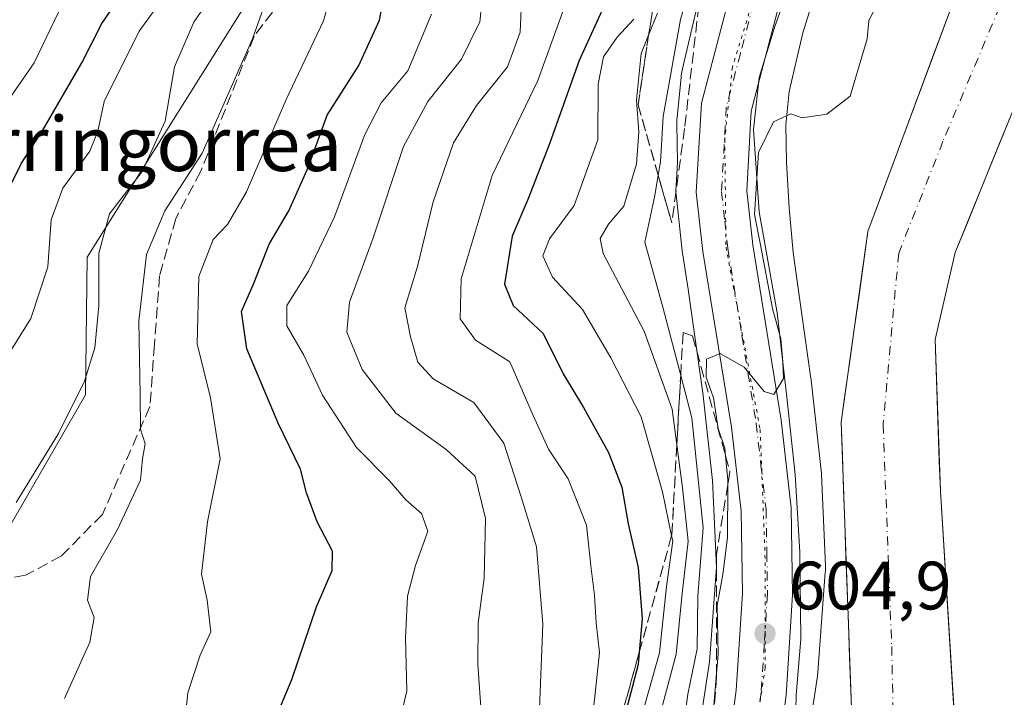
# Model space of a CAD drawing. Units: metres. Extents: x 662028 to 665495, y 4730332 to 4732726.
# Drawn here: x 663055 to 663199, y 4731169 to 4731269 of the extents above; entities that cross this region are included whole.
import ezdxf
from ezdxf.enums import TextEntityAlignment as Align

# ---------------------------------------------------------------- set-up
doc = ezdxf.new("R2010")
doc.units = ezdxf.units.M
doc.header["$MEASUREMENT"] = 0
for name, pattern in [('DGN Style 3', [2.307223458686699, 1.648016756204785, -0.6592067024819142]), ('DGN Style 4', [2.6384748266838614, 1.318413404963828, -0.6592067024819142, 0.001648016756204785, -0.6592067024819142]), ('DGN Style 5', [1.1536117293433497, 0.4944050268614355, -0.6592067024819142])]:
    doc.linetypes.add(name, pattern=pattern)
for name, color, linetype, lineweight in [('Arbolado forestal CxS', 92, 'Continuous', 0), ('Carretera de calzada única Cxs', 7, 'Continuous', 13), ('Carretera de calzada única eje', 7, 'DGN Style 4', 0), ('Corriente natural Cxs', 4, 'Continuous', 13), ('Corriente natural eje', 4, 'DGN Style 4', 0), ('Curva de nivel maestra', 30, 'Continuous', 30), ('Curva de nivel normal', 30, 'Continuous', 0), ('Espacio natural protegido', 121, 'Continuous', 13), ('Espacio natural protegido CxS', 121, 'Continuous', 0), ('Matorral CxS', 135, 'Continuous', 0), ('Núcleo urbano CxS', 7, 'Continuous', 0), ('Punto de cota en terreno', 7, 'Continuous', 0), ('Rótulo de punto de cota en terreno', 7, 'Continuous', 0), ('Senda', 7, 'DGN Style 3', 0), ('Suelo desnudo CxS', 253, 'Continuous', 0), ('Talud superficial', 30, 'DGN Style 3', 0), ('Texto cartográfico', 7, 'Continuous', 0), ('Vía pecuaria eje', 92, 'DGN Style 5', 0)]:
    doc.layers.add(name, color=color, linetype=linetype, lineweight=lineweight)
doc.styles.add('Style-Arial', font='txt')

# ---------------------------------------------------------------- blocks, each defined once
blk = doc.blocks.new('5PATER')
at = {"layer": 'Suelo desnudo CxS', "linetype": 'Continuous', "lineweight": 0}
h = blk.add_hatch(color=51, dxfattribs=at)
edge = h.paths.add_edge_path()
edge.add_ellipse((0, 0), major_axis=(-0.1095731443231308, -0.1110710700762829), ratio=0.9994222409660322, start_angle=0, end_angle=360)

msp = doc.modelspace()

# ---------------------------------------------------------------- linework, layer by layer
at = {"layer": 'Arbolado forestal CxS', "color": 92, "linetype": 'Continuous', "lineweight": 0}
for points in [[(663212.3400999998, 4731323.940099999, 602.7556999999942), (663192.1001000004, 4731272.5001, 602.1668000000063), (663179.2100999998, 4731237.7401, 601.8937000000005), (663175.2701000003, 4731209.770099999, 601.8496000000014), (663177.7600999996, 4731140.790100001, 600.4109999999928), (663178.0500999996, 4731124.9301, 601.3120999999956), (663181.9401000004, 4731084.190099999, 601.1514000000025), (663184.0500999996, 4731067.7401, 600.9706000000006), (663182.1201, 4731053.640100001, 600.9018000000069), (663175.7901, 4731033.800100001, 601.1345000000001), (663174.7301000003, 4731028.710100001, 600.8907999999938), (663173.4600999998, 4731026.1501, 600.7638000000006), (663171.5800999999, 4731024.210100001, 600.7360000000045), (663161.2400000002, 4731011.862199999, 600.4743000000017), (663158.3300999999, 4731007.880100001, 600.5084000000061), (663144.3901000004, 4730992.130100001, 599.931700000001), (663141.3501000004, 4730988.950099999, 599.9127000000008), (663127.8125999998, 4730981.400599999, 599.9673000000039), (663103.1750999996, 4730972.130100001, 599.8322000000044), (663090.5500999996, 4730970.050100001, 599.6566000000021), (663075.1401000004, 4730967.700099999, 599.652900000001)], [(663212.3400999998, 4731323.940099999, 602.7556999999942), (663192.1001000004, 4731272.5001, 602.1668000000063), (663179.2100999998, 4731237.7401, 601.8937000000005), (663175.2701000003, 4731209.770099999, 601.8496000000014), (663177.7600999996, 4731140.790100001, 600.4109999999928), (663178.0500999996, 4731124.9301, 601.3120999999956), (663181.9401000004, 4731084.190099999, 601.1514000000025), (663184.0500999996, 4731067.7401, 600.9706000000006), (663182.1201, 4731053.640100001, 600.9018000000069), (663175.7901, 4731033.800100001, 601.1345000000001), (663174.7301000003, 4731028.710100001, 600.8907999999938), (663173.4600999998, 4731026.1501, 600.7638000000006), (663171.5800999999, 4731024.210100001, 600.7360000000045), (663161.2400000002, 4731011.862199999, 600.4743000000017), (663158.3300999999, 4731007.880100001, 600.5084000000061), (663144.3901000004, 4730992.130100001, 599.931700000001), (663141.3501000004, 4730988.950099999, 599.9127000000008), (663127.8125999998, 4730981.400599999, 599.9673000000039), (663103.1750999996, 4730972.130100001, 599.8322000000044), (663090.5500999996, 4730970.050100001, 599.6566000000021), (663075.1401000004, 4730967.700099999, 599.652900000001)], [(663169.6222999999, 4731158.081900001, 604.4256000000023), (663171.8025000002, 4731172.491699999, 604.1790999999939), (663171.8239000002, 4731172.644099999, 604.1861999999965), (663171.8709000006, 4731173.1009, 604.2103000000062), (663172.9511000002, 4731187.7707, 603.0984000000026), (663172.9556999998, 4731187.834899999, 603.0883999999933), (663172.9726999998, 4731188.358100001, 603.0185999999958), (663172.9643000001, 4731188.6151, 602.9943000000058), (663172.9653000003, 4731188.7027, 602.983699999997), (663172.3855, 4731202.1535, 603.2706999999937), (663172.3759000005, 4731202.3321, 603.2878999999957), (663172.3443, 4731202.691099999, 603.3052000000025), (663170.8744999999, 4731215.9409, 603.5096000000049), (663170.8548999998, 4731216.1031, 603.5148000000045), (663170.8437000001, 4731216.1845, 603.5179000000062), (663169.5060999999, 4731225.5975, 604.1352999999945), (663168.2537000002, 4731234.6709, 603.8410000000003), (663167.6527000006, 4731241.252499999, 604.1189000000013), (663167.2692999998, 4731247.886700001, 604.6771000000008), (663167.1617000002, 4731253.394099999, 604.9581999999937), (663167.6441000003, 4731258.309699999, 604.9238999999943), (663169.6589000003, 4731266.908700001, 605.2258000000002), (663172.4572999999, 4731275.9341, 605.2911000000023)], [(663172.4572999999, 4731275.9341, 605.2911000000023), (663169.6589000003, 4731266.908700001, 605.2258000000002), (663167.6441000003, 4731258.309699999, 604.9238999999943), (663167.1617000002, 4731253.394099999, 604.9581999999937), (663167.2692999998, 4731247.886700001, 604.6771000000008), (663167.6527000006, 4731241.252499999, 604.1189000000013), (663168.2537000002, 4731234.6709, 603.8410000000003), (663169.5060999999, 4731225.5975, 604.1352999999945), (663170.8437000001, 4731216.1845, 603.5179000000062), (663170.8548999998, 4731216.1031, 603.5148000000045), (663170.8744999999, 4731215.9409, 603.5096000000049), (663172.3443, 4731202.691099999, 603.3052000000025), (663172.3759000005, 4731202.3321, 603.2878999999957), (663172.3855, 4731202.1535, 603.2706999999937), (663172.9653000003, 4731188.7027, 602.983699999997), (663172.9643000001, 4731188.6151, 602.9943000000058), (663172.9726999998, 4731188.358100001, 603.0185999999958), (663172.9556999998, 4731187.834899999, 603.0883999999933), (663172.9511000002, 4731187.7707, 603.0984000000026), (663171.8709000006, 4731173.1009, 604.2103000000062), (663171.8239000002, 4731172.644099999, 604.1861999999965), (663171.8025000002, 4731172.491699999, 604.1790999999939), (663169.6222999999, 4731158.081900001, 604.4256000000023)], [(663129.8400999998, 4730966.9801, 603.7445000000008), (663137.2801000001, 4730970.950099999, 602.8894), (663145.6601, 4730977.860099999, 601.568299999999), (663152.3201000001, 4730984.8301, 600.9305000000022), (663167.6501000002, 4731002.1501, 600.2814000000071), (663171.7175000003, 4731006.623400001, 600.5053000000044), (663178.5701000001, 4731015.940099999, 600.2807999999932), (663180.4700999996, 4731017.9001, 600.1640000000043), (663182.448, 4731020.017100001, 600.3084999999992), (663187.5027000001, 4731025.427300001, 601.2131999999983), (663192.5827000003, 4731036.2224, 600.9645000000019), (663193.1217999998, 4731050.608300001, 600.4551999999967), (663195.7701000003, 4731068.380100001, 600.9345999999932), (663194.6994000003, 4731118.349199999, 601.6713000000018), (663193.4293999998, 4731142.0559, 600.8610999999946), (663189.8311000002, 4731199.6293, 601.8398000000016), (663189.0551000005, 4731221.8851, 601.380799999999), (663192.0201000003, 4731234.670100001, 601.2765000000073), (663205.8300999999, 4731268.670100001, 601.438599999994)], [(663205.8300999999, 4731268.670100001, 601.438599999994), (663192.0201000003, 4731234.670100001, 601.2765000000073), (663189.0551000005, 4731221.8851, 601.380799999999), (663189.8311000002, 4731199.6293, 601.8398000000016), (663193.4293999998, 4731142.0559, 600.8610999999946), (663194.6994000003, 4731118.349199999, 601.6713000000018), (663195.7701000003, 4731068.380100001, 600.9345999999932), (663193.1217999998, 4731050.608300001, 600.4551999999967), (663192.5827000003, 4731036.2224, 600.9645000000019), (663187.5027000001, 4731025.427300001, 601.2131999999983), (663182.448, 4731020.017100001, 600.3084999999992), (663180.4700999996, 4731017.9001, 600.1640000000043), (663178.5701000001, 4731015.940099999, 600.2807999999932), (663171.7175000003, 4731006.623400001, 600.5053000000044), (663167.6501000002, 4731002.1501, 600.2814000000071), (663152.3201000001, 4730984.8301, 600.9305000000022), (663145.6601, 4730977.860099999, 601.568299999999), (663137.2801000001, 4730970.950099999, 602.8894), (663129.8400999998, 4730966.9801, 603.7445000000008)]]:
    msp.add_polyline3d(points, dxfattribs=at)
at = {"layer": 'Carretera de calzada única Cxs', "color": 7, "linetype": 'Continuous', "lineweight": 13}
for points in [[(663137.5033, 4731082.5701, 604.6045000000013), (663142.0701000001, 4731092.5101, 604.8110000000015), (663146.1001000004, 4731104.2601, 605.0714000000007), (663150.8601000002, 4731121.210100001, 604.9701999999961), (663157.9101, 4731155.840100001, 604.9070999999967), (663159.8701, 4731170.460100001, 605.0274999999965), (663160.7801000001, 4731184.630100001, 606.1006000000052), (663160.5800999999, 4731196.7301, 606.8775000000023), (663159.1601, 4731209.0601, 606.5715999999958), (663154.9901000002, 4731234.8101, 605.3464999999997), (663154.0201000003, 4731243.520099999, 605.7021999999997), (663154.7701000003, 4731256.5801, 605.9391000000032), (663158.8800999997, 4731272.290100001, 605.687300000005), (663170.1300999997, 4731304.850099999, 606.1386999999959), (663181.5500999996, 4731336.130100001, 606.7038999999932), (663188.0601000005, 4731355.470100001, 606.8545000000013), (663205.9901000002, 4731404.8101, 607.9450999999972), (663208.3201000001, 4731410.170100001, 608.0887999999978), (663210.9200999998, 4731414.950099999, 607.9033999999956), (663214.6933000004, 4731420.850099999, 607.3439000000071)], [(663137.5033, 4731082.5701, 604.6045000000013), (663142.0701000001, 4731092.5101, 604.8110000000015), (663146.1001000004, 4731104.2601, 605.0714000000007), (663150.8601000002, 4731121.210100001, 604.9701999999961), (663157.9101, 4731155.840100001, 604.9070999999967), (663159.8701, 4731170.460100001, 605.0274999999965), (663160.7801000001, 4731184.630100001, 606.1006000000052), (663160.5800999999, 4731196.7301, 606.8775000000023), (663159.1601, 4731209.0601, 606.5715999999958), (663154.9901000002, 4731234.8101, 605.3464999999997), (663154.0201000003, 4731243.520099999, 605.7021999999997), (663154.7701000003, 4731256.5801, 605.9391000000032), (663158.8800999997, 4731272.290100001, 605.687300000005), (663170.1300999997, 4731304.850099999, 606.1386999999959), (663181.5500999996, 4731336.130100001, 606.7038999999932)], [(663188.5000999998, 4731333.700099999, 606.2393000000011), (663177.0701000001, 4731302.380100001, 605.7277000000031), (663165.9301000005, 4731270.1501, 605.2975000000006), (663162.0800999999, 4731255.4301, 608.3356000000058), (663161.4101, 4731243.720100001, 605.0687999999936), (663162.2901, 4731235.790100001, 607.3415999999997), (663166.4501, 4731210.090100001, 611.7578000000067), (663167.9401000004, 4731197.220100001, 605.8120000000055), (663168.1501000002, 4731184.450099999, 604.8322000000044), (663167.2001, 4731169.7301, 605.9820000000036), (663165.1801000005, 4731154.6601, 605.4787999999971), (663161.8101000005, 4731137.110099999, 604.9499000000069), (663158.0100999996, 4731119.440099999, 606.0957999999955), (663153.1300999997, 4731102.0701, 606.2869999999966), (663148.9200999998, 4731089.770099999, 607.2887000000047)], [(663188.5000999998, 4731333.700099999, 606.2393000000011), (663177.0701000001, 4731302.380100001, 605.7277000000031), (663165.9301000005, 4731270.1501, 605.2975000000006), (663162.0800999999, 4731255.4301, 608.3356000000058), (663161.4101, 4731243.720100001, 605.0687999999936), (663162.2901, 4731235.790100001, 607.3415999999997), (663166.4501, 4731210.090100001, 611.7578000000067), (663167.9401000004, 4731197.220100001, 605.8120000000055), (663168.1501000002, 4731184.450099999, 604.8322000000044), (663167.2001, 4731169.7301, 605.9820000000036), (663165.1801000005, 4731154.6601, 605.4787999999971), (663161.8101000005, 4731137.110099999, 604.9499000000069), (663158.0100999996, 4731119.440099999, 606.0957999999955), (663153.1300999997, 4731102.0701, 606.2869999999966), (663148.9200999998, 4731089.770099999, 607.2887000000047)]]:
    msp.add_polyline3d(points, dxfattribs=at)
at = {"layer": 'Carretera de calzada única eje', "color": 7, "linetype": 'DGN Style 4', "lineweight": 0}
msp.add_polyline3d([(663185.0201000003, 4731334.9101, 606.2639000000054), (663177.1700999998, 4731313.4101, 605.9734000000026), (663173.6001000004, 4731303.610099999, 605.8233000000037), (663162.4001000002, 4731271.220100001, 605.3689000000013), (663160.4801000003, 4731263.860099999, 605.2890000000043), (663158.4200999998, 4731256.0001, 605.8421999999991), (663157.7200999996, 4731243.620100001, 605.0350999999937), (663158.2001, 4731239.2601, 605.0574999999953), (663158.6401000004, 4731235.300100001, 605.6166999999987), (663160.7200999996, 4731222.420100001, 605.0019999999931), (663162.8101000005, 4731209.5701, 606.1674000000058), (663163.5100999996, 4731203.4101, 606.5593999999984), (663164.2600999996, 4731196.970100001, 604.9511999999959), (663164.3601000002, 4731190.590100001, 604.6931000000042), (663164.4700999996, 4731184.540100001, 604.7091999999975), (663163.9901000002, 4731177.1801, 604.7206000000006), (663163.5301000001, 4731170.090100001, 604.9618000000046), (663161.5401, 4731155.2501, 604.7274999999936)], dxfattribs=at)
at = {"layer": 'Corriente natural Cxs', "color": 4, "linetype": 'Continuous', "lineweight": 13}
for points in [[(663075.1401000004, 4730967.700099999, 599.652900000001), (663090.5500999996, 4730970.050100001, 599.6566000000021), (663103.1750999996, 4730972.130100001, 599.8322000000044), (663127.8125999998, 4730981.400599999, 599.9673000000039), (663141.3501000004, 4730988.950099999, 599.9127000000008), (663144.3901000004, 4730992.130100001, 599.931700000001), (663158.3300999999, 4731007.880100001, 600.5084000000061), (663161.2400000002, 4731011.862199999, 600.4743000000017), (663171.5800999999, 4731024.210100001, 600.7360000000045), (663173.4600999998, 4731026.1501, 600.7638000000006), (663174.7301000003, 4731028.710100001, 600.8907999999938), (663175.7901, 4731033.800100001, 601.1345000000001), (663182.1201, 4731053.640100001, 600.9018000000069), (663184.0500999996, 4731067.7401, 600.9706000000006), (663181.9401000004, 4731084.190099999, 601.1514000000025), (663178.0500999996, 4731124.9301, 601.3120999999956), (663177.7600999996, 4731140.790100001, 600.4109999999928), (663175.2701000003, 4731209.770099999, 601.8496000000014), (663179.2100999998, 4731237.7401, 601.8937000000005), (663192.1001000004, 4731272.5001, 602.1668000000063), (663212.3400999998, 4731323.940099999, 602.7556999999942)], [(663075.1401000004, 4730967.700099999, 599.652900000001), (663090.5500999996, 4730970.050100001, 599.6566000000021), (663103.1750999996, 4730972.130100001, 599.8322000000044), (663127.8125999998, 4730981.400599999, 599.9673000000039), (663141.3501000004, 4730988.950099999, 599.9127000000008), (663144.3901000004, 4730992.130100001, 599.931700000001), (663158.3300999999, 4731007.880100001, 600.5084000000061), (663161.2400000002, 4731011.862199999, 600.4743000000017), (663171.5800999999, 4731024.210100001, 600.7360000000045), (663173.4600999998, 4731026.1501, 600.7638000000006), (663174.7301000003, 4731028.710100001, 600.8907999999938), (663175.7901, 4731033.800100001, 601.1345000000001), (663182.1201, 4731053.640100001, 600.9018000000069), (663184.0500999996, 4731067.7401, 600.9706000000006), (663181.9401000004, 4731084.190099999, 601.1514000000025), (663178.0500999996, 4731124.9301, 601.3120999999956), (663177.7600999996, 4731140.790100001, 600.4109999999928), (663175.2701000003, 4731209.770099999, 601.8496000000014), (663179.2100999998, 4731237.7401, 601.8937000000005), (663192.1001000004, 4731272.5001, 602.1668000000063), (663212.3400999998, 4731323.940099999, 602.7556999999942)], [(663205.8300999999, 4731268.670100001, 601.438599999994), (663192.0201000003, 4731234.670100001, 601.2765000000073), (663189.0551000005, 4731221.8851, 601.380799999999), (663189.8311000002, 4731199.6293, 601.8398000000016), (663193.4293999998, 4731142.0559, 600.8610999999946), (663194.6994000003, 4731118.349199999, 601.6713000000018), (663195.7701000003, 4731068.380100001, 600.9345999999932), (663193.1217999998, 4731050.608300001, 600.4551999999967), (663192.5827000003, 4731036.2224, 600.9645000000019), (663187.5027000001, 4731025.427300001, 601.2131999999983), (663182.448, 4731020.017100001, 600.3084999999992), (663180.4700999996, 4731017.9001, 600.1640000000043), (663178.5701000001, 4731015.940099999, 600.2807999999932), (663171.7175000003, 4731006.623400001, 600.5053000000044), (663167.6501000002, 4731002.1501, 600.2814000000071), (663152.3201000001, 4730984.8301, 600.9305000000022), (663145.6601, 4730977.860099999, 601.568299999999), (663137.2801000001, 4730970.950099999, 602.8894), (663129.8400999998, 4730966.9801, 603.7445000000008)], [(663205.8300999999, 4731268.670100001, 601.438599999994), (663192.0201000003, 4731234.670100001, 601.2765000000073), (663189.0551000005, 4731221.8851, 601.380799999999), (663189.8311000002, 4731199.6293, 601.8398000000016), (663193.4293999998, 4731142.0559, 600.8610999999946), (663194.6994000003, 4731118.349199999, 601.6713000000018), (663195.7701000003, 4731068.380100001, 600.9345999999932), (663193.1217999998, 4731050.608300001, 600.4551999999967), (663192.5827000003, 4731036.2224, 600.9645000000019), (663187.5027000001, 4731025.427300001, 601.2131999999983), (663182.448, 4731020.017100001, 600.3084999999992), (663180.4700999996, 4731017.9001, 600.1640000000043), (663178.5701000001, 4731015.940099999, 600.2807999999932), (663171.7175000003, 4731006.623400001, 600.5053000000044), (663167.6501000002, 4731002.1501, 600.2814000000071), (663152.3201000001, 4730984.8301, 600.9305000000022), (663145.6601, 4730977.860099999, 601.568299999999), (663137.2801000001, 4730970.950099999, 602.8894), (663129.8400999998, 4730966.9801, 603.7445000000008)]]:
    msp.add_polyline3d(points, dxfattribs=at)
at = {"layer": 'Corriente natural eje', "color": 4, "linetype": 'DGN Style 4', "lineweight": 0}
msp.add_polyline3d([(663247.0377000002, 4731407.596700001, 602.6662000000069), (663246.5449999999, 4731406.4472, 602.6794999999984), (663240.6711999997, 4731394.0646, 602.3806000000042), (663237.3375000004, 4731380.8884, 602.6037999999971), (663232.5846999995, 4731367.478, 602.9033000000054), (663230.7325999998, 4731354.5134, 602.1189000000013), (663225.7055000003, 4731336.521700001, 601.9660000000003), (663214.0312999999, 4731309.913699999, 601.7731000000058), (663202.7901, 4731280.860099999, 601.5635000000038), (663190.2200999996, 4731250.9801, 601.1515000000073), (663183.7200999996, 4731234.5801, 601.073000000004), (663181.4401000004, 4731209.420100001, 600.9548000000068), (663182.6901000004, 4731176.840100001, 599.780700000003), (663183.6401000004, 4731136.1601, 600.4011000000028), (663190.4101, 4731067.450099999, 600.5090000000055), (663185.7200999996, 4731046.520099999, 600.5310000000027), (663177.3646999998, 4731025.550799999, 600.1524999999965)], dxfattribs=at)
at = {"layer": 'Curva de nivel maestra', "color": 30, "linetype": 'Continuous', "lineweight": 30, "flags": 128}
for points, elevation in [([(663052.5199999996, 4731242.8201), (663054.9600000001, 4731247.7601), (663058.0999999996, 4731252.630100001), (663063.8300000001, 4731262.5101), (663066.7699999996, 4731268.280099999), (663069.3099999997, 4731272.0101), (663071.0099999999, 4731276.100099999), (663075.79, 4731286.690099999), (663080.8600000005, 4731297.100099999), (663082.9400000004, 4731302.340100001), (663085.3200000003, 4731306.340100001), (663088.8799999999, 4731312.0001), (663097.6399999997, 4731323.0001), (663103.0300000003, 4731330.3301)], 674.9999999999999), ([(663089.8399999999, 4731160.5701), (663094.6600000003, 4731172.0101), (663098.2999999998, 4731182.670100001), (663100.5599999997, 4731188.0101), (663100.6399999997, 4731190.8201), (663098.3700000001, 4731195.170100001), (663096.7999999998, 4731199.390100001), (663095.9299999997, 4731202.9001), (663092.6600000003, 4731209.6501), (663088.0300000003, 4731220.520099999), (663087.2800000003, 4731226.0001), (663089.1399999997, 4731230.290100001), (663091.3499999996, 4731235.9101), (663094.2100000001, 4731240.770099999), (663097.04, 4731247.1601), (663099.8300000001, 4731254.8201), (663104.4699999997, 4731262.100099999), (663107.54, 4731268.7601), (663109.1399999997, 4731277.3301)], 650), ([(663140.3799999999, 4731270.670100001), (663136.8399999999, 4731262.840100001), (663132.4900000002, 4731250.600099999), (663129.3099999997, 4731242.4301), (663127.0099999999, 4731237.0601), (663125.8899999997, 4731230.030099999), (663127.1200000001, 4731226.920100001), (663131.5199999996, 4731222.800100001), (663134.4800000006, 4731216.880100001), (663137.4600000001, 4731211.940099999), (663141.1299999999, 4731205.3301), (663143.0700000003, 4731200.220100001), (663144.0099999999, 4731194.8301), (663145.4699999997, 4731188.450099999), (663146.0800000001, 4731180.9001), (663145.6376, 4731175.9749), (663145.4800000006, 4731174.220100001), (663143.0300000003, 4731164.890100001)], 625)]:
    msp.add_lwpolyline(points, dxfattribs=dict(at, elevation=elevation))
at = {"layer": 'Curva de nivel normal', "color": 30, "linetype": 'Continuous', "lineweight": 0, "flags": 128}
for points, elevation in [([(663053.1399999997, 4731257.130100001), (663056.8399999999, 4731262.5001), (663060.4000000004, 4731269.950099999), (663063.7199999997, 4731276.0801), (663065.8700000001, 4731281.1601), (663069.6900000004, 4731287.100099999), (663074.3799999999, 4731297.120100001), (663079.2199999997, 4731307.130100001), (663096.0300000003, 4731332.3301)], 680), ([(663049.6100000005, 4731214.2501), (663056.3300000001, 4731224.970100001), (663058.8700000001, 4731232.5601), (663059.3200000003, 4731239.460100001), (663061.0599999997, 4731244.100099999), (663065, 4731249.530099999), (663066.1799999997, 4731252.470100001), (663067.0999999996, 4731256.850099999), (663072.25, 4731267.140100001), (663077.0899999999, 4731273.880100001), (663078.6900000004, 4731277.710100001), (663080.2100000001, 4731281.380100001), (663081.3600000005, 4731284.550100001), (663083.3700000001, 4731289.0101), (663085.5199999996, 4731296.0101), (663088.8899999997, 4731302.0101), (663092.1600000003, 4731306.340100001), (663093.9500000002, 4731310.3301), (663096.2400000002, 4731314.2401), (663099.9699999997, 4731318.3101), (663105.9800000006, 4731323.9901), (663110.7800000003, 4731330.6501)], 670), ([(663061.2999999998, 4731169.200099999), (663065.0300000003, 4731177.5001), (663065.6500000004, 4731181.120100001), (663064.6699999999, 4731183.640100001), (663065.0999999996, 4731187.130100001), (663069.0599999997, 4731194.0001), (663072.4699999997, 4731201.2601), (663072.7599999999, 4731204.4001), (663073.1299999999, 4731206.5701), (663072.4600000001, 4731208.7301), (663072.3799999999, 4731213.780099999), (663072.1900000004, 4731224.600099999), (663073.3099999997, 4731234.380100001), (663076.0199999996, 4731240.8101), (663081.4800000006, 4731249.2401), (663085.25, 4731257.8301), (663088.8899999997, 4731266.0101), (663094.0899999999, 4731280.6801), (663099.1699999999, 4731296.690099999), (663104.3499999996, 4731306.190099999), (663111.3200000003, 4731314.100099999), (663118.8799999999, 4731323.640100001), (663125.2699999996, 4731330.540100001)], 660.0000000000001), ([(663054.2000000002, 4731197.9901), (663060.4299999997, 4731208.110099999), (663064.2300000006, 4731215.780099999), (663065.7300000006, 4731220.670100001), (663066.3399999999, 4731226.8301), (663066.3499999996, 4731234.600099999), (663067.8799999999, 4731240.370100001), (663072.6699999999, 4731246.540100001), (663076.0800000001, 4731253.9301), (663077.4400000004, 4731261.9001), (663080.29, 4731268.460100001), (663084.6100000005, 4731274.8201), (663087.1399999997, 4731280.130100001), (663089.3499999996, 4731285.340100001), (663090.6200000001, 4731293.0101), (663092.04, 4731296.670100001), (663094.2400000002, 4731301.340100001), (663101.75, 4731311.3301), (663112.8899999997, 4731324.3301), (663117.0800000001, 4731330.0001)], 665), ([(663172.1299999999, 4731327.620100001), (663164.3700000001, 4731307.280099999), (663161.3300000001, 4731299.8301), (663160.1399999997, 4731295.0001), (663158.7999999998, 4731291.780099999), (663157.1100000005, 4731287.4101), (663155.4199999999, 4731283.890100001), (663154.5700000003, 4731278.8201), (663151.7100000001, 4731268.880100001), (663149.1600000003, 4731254.620100001), (663148.75, 4731248.0001), (663148.4234999996, 4731246.004899999), (663147.9400000004, 4731243.050100001), (663146.4699999997, 4731236.200099999), (663149.1100000005, 4731226.670100001), (663151.7226, 4731216.627400001), (663153.3399999999, 4731210.4101), (663155.0099999999, 4731194.270099999), (663154.2199999997, 4731184.3101), (663154.1299999999, 4731176.520099999), (663152.7599999999, 4731169.860099999), (663150.8399999999, 4731155.130100001)], 610), ([(663078.8300000001, 4731164.4801), (663079.3899999997, 4731170.050100001), (663081.1799999997, 4731175.5601), (663082.79, 4731178.9901), (663082.2400000002, 4731183.670100001), (663081.3799999999, 4731187.460100001), (663082.2800000003, 4731195.140100001), (663084.1399999997, 4731204.380100001), (663082.7100000001, 4731213.360099999), (663080.75, 4731221.2601), (663081.0099999999, 4731231.140100001), (663083.1100000005, 4731236.5801), (663085.2000000002, 4731238.7601), (663088.0099999999, 4731243.600099999), (663093.8399999999, 4731257.140100001), (663099.2999999998, 4731268.670100001), (663102.4500000002, 4731279.690099999)], 655), ([(663122.8200000003, 4731274.0101), (663122.2599999999, 4731268.520099999), (663119.5700000003, 4731263.040100001), (663114.5999999996, 4731256.850099999), (663111.0599999997, 4731250.210100001), (663106.5999999996, 4731236.8101), (663103.1399999997, 4731227.390100001), (663102.7199999997, 4731222.970100001), (663104.9600000001, 4731217.520099999), (663109.9299999997, 4731211.0801), (663117.3300000001, 4731205.770099999), (663121.5499999998, 4731201.840100001), (663123.0599999997, 4731195.640100001), (663122.8700000001, 4731186.880100001), (663122.0099999999, 4731180.3101), (663121.9500000002, 4731174.280099999), (663122.3700000001, 4731167.970100001)], 640), ([(663128.4600000001, 4731273.770099999), (663128.1799999997, 4731267.0101), (663126.3200000003, 4731261.940099999), (663121.7400000002, 4731256.270099999), (663118.3899999997, 4731250.790100001), (663115.4100000003, 4731242.120100001), (663113.0899999999, 4731232.610099999), (663111.2599999999, 4731226.5701), (663112.0800000001, 4731222.3201), (663113.1500000004, 4731218.600099999), (663115.3899999997, 4731216.120100001), (663121.3899999997, 4731212.6801), (663125.75, 4731206.710100001), (663128.2999999998, 4731198.8201), (663130.54, 4731191.460100001), (663131.5099999999, 4731180.1501), (663130.9500000002, 4731166.460100001)], 635), ([(663181.0300000003, 4731272.220100001), (663179.3300000001, 4731268.670100001), (663179.0800000001, 4731266.0101), (663176.6200000001, 4731257.630100001), (663173.1500000004, 4731254.9901), (663169.5599999997, 4731254.4301), (663167.8899999997, 4731255.040100001), (663165.3499999996, 4731253.860099999), (663163.1399999997, 4731249.340100001), (663162.5599999997, 4731240.2301), (663163.4000000004, 4731236.050100001), (663165.2000000002, 4731226.440099999), (663166.4199999999, 4731222.0001), (663166.7300000006, 4731218.620100001), (663166.7999999998, 4731216.1601), (663165.4000000004, 4731213.8201), (663163.9699999997, 4731214.270099999), (663161.0499999998, 4731217.870100001), (663157.5199999996, 4731219.850099999), (663155.5199999996, 4731219.020099999), (663155.4500000002, 4731216.360099999), (663156.5499999998, 4731213.350099999), (663157.2199999997, 4731208.840100001), (663158.1900000004, 4731205.9801), (663158.2982000001, 4731204.844900001), (663158.6399999997, 4731201.2601), (663158.6376999998, 4731200.6281), (663158.6100000005, 4731192.850099999), (663157.9299999997, 4731187.420100001), (663157.0800000001, 4731182.890100001), (663157.2199999997, 4731175.710100001), (663156.9875999996, 4731172.949899999), (663155.5488999998, 4731155.8629)], 605), ([(663134.4100000003, 4731270.050100001), (663130.7800000003, 4731259.9001), (663124.0499999998, 4731245.960100001), (663119.5099999999, 4731230.8201), (663119.3399999999, 4731224.940099999), (663121.5899999999, 4731221.8201), (663126.6399999997, 4731218.640100001), (663130.0700000003, 4731210.7301), (663132.3200000003, 4731205.790100001), (663135.1900000004, 4731201.440099999), (663137.9100000003, 4731194.6601), (663138.5300000003, 4731188.690099999), (663139.0999999996, 4731184.380100001), (663139.3099999997, 4731180.290100001), (663139.8099999997, 4731175.960100001), (663139.1299999999, 4731169.530099999), (663137.8799999999, 4731159.0601)], 630), ([(663115.1500000004, 4731269.670100001), (663111.6799999997, 4731261.3301), (663107.7800000003, 4731256.640100001), (663105.3499999996, 4731252.0001), (663100.9400000004, 4731239.9001), (663097.0999999996, 4731231.9101), (663093.9000000004, 4731226.9001), (663093.9100000003, 4731223.9101), (663096.4100000003, 4731219.620100001), (663099.1699999999, 4731213.7401), (663104.1399999997, 4731206.0601), (663109, 4731201.140100001), (663111.3700000001, 4731198.390100001), (663113.6900000004, 4731196.360099999), (663114.6200000001, 4731193.7601), (663112.79, 4731188.7501), (663111.6200000001, 4731184.2301), (663111.3200000003, 4731178.0601), (663111.5199999996, 4731170.340100001), (663109.7699999996, 4731162.880100001)], 645.0000000000001), ([(663144.8300000001, 4731268.9101), (663142.4000000004, 4731266.290100001), (663140.4000000004, 4731263.370100001), (663139.6100000005, 4731259.4001), (663139.5599999997, 4731251.2301), (663136.0999999996, 4731241.5601), (663132.4900000002, 4731236.6801), (663131.5, 4731234.190099999), (663132.9100000003, 4731231.050100001), (663137.3300000001, 4731226.290100001), (663141.4500000002, 4731219.200099999), (663145.9100000003, 4731210.540100001), (663149.04, 4731199.530099999), (663150.3932999996, 4731193.0952), (663150.5499999998, 4731192.350099999), (663149.6500000004, 4731185.6801), (663148.6200000001, 4731175.920100001), (663145.3799999999, 4731164.4901)], 620), ([(663148.3200000003, 4731269.800100001), (663147.0219999999, 4731266.566000001), (663145.9400000004, 4731263.870100001), (663145.2599999999, 4731257.0101), (663145.5999999996, 4731252.340100001), (663145.2400000002, 4731247.670100001), (663143.3899999997, 4731241.470100001), (663141.1100000005, 4731238.850099999), (663139.9299999997, 4731236.710100001), (663140.3600000005, 4731234.5101), (663146.3600000005, 4731223.130100001), (663150.4800000006, 4731211.670100001), (663151.1575999996, 4731206.457400001), (663151.9800000006, 4731200.130100001), (663152.8399999999, 4731192.3201), (663151.9299999997, 4731184.630100001), (663151.0599999997, 4731175.7401), (663147.9400000004, 4731163.9801)], 615)]:
    msp.add_lwpolyline(points, dxfattribs=dict(at, elevation=elevation))
at = {"layer": 'Espacio natural protegido', "color": 121, "linetype": 'Continuous', "lineweight": 13, "flags": 128}
msp.add_lwpolyline([(663191.2856000006, 4731340.282899999), (663178.2425000012, 4731303.652600001), (663165.4771000004, 4731267.716199999), (663163.2570000021, 4731260.362300001), (663162.4244000014, 4731252.730900002), (663163.2568, 4731240.6596), (663165.8928000003, 4731225.813200002), (663167.2802000014, 4731213.464200002), (663168.5288000003, 4731202.086600001), (663169.2223000001, 4731190.709), (663169.3609000006, 4731177.943800002), (663168.6671000022, 4731169.757500002), (663168.5682000013, 4731165.261700002), (663162.6799000007, 4731135.989099998), (663157.1697000011, 4731110.714400002), (663151.3885000002, 4731091.6567), (663150.4525000011, 4731088.205700001)], dxfattribs=at)
at = {"layer": 'Espacio natural protegido CxS', "color": 121, "linetype": 'Continuous', "lineweight": 0, "flags": 128}
msp.add_lwpolyline([(663150.4525000005, 4731088.2057), (663151.3884999997, 4731091.6567), (663157.1697000007, 4731110.714400001), (663162.6799000001, 4731135.9891), (663168.5682000008, 4731165.261700001), (663168.6670999993, 4731169.7575), (663169.3608999999, 4731177.943800001), (663169.2222999996, 4731190.709), (663168.5287999997, 4731202.0866), (663167.2802000009, 4731213.4642), (663165.8927999996, 4731225.813200001), (663163.2567999995, 4731240.659600001), (663162.4244000008, 4731252.730900001), (663163.2569999992, 4731260.3623), (663165.4770999998, 4731267.716200001), (663178.2425000004, 4731303.652600001), (663191.2856000002, 4731340.2829)], dxfattribs=at)
at = {"layer": 'Matorral CxS', "color": 135, "linetype": 'Continuous', "lineweight": 0}
for points in [[(663151.2676999997, 4731337.4791, 644.9244999999937), (663123.4014999998, 4731311.9121, 652.1733999999997), (663091.3605000004, 4731276.6963, 662.1454999999987), (663064.6091, 4731234.008500001, 666.9392999999982), (663064.3678000001, 4731213.7687, 665.2841000000044), (663049.1583000004, 4731187.487500001, 664.4538999999932), (663009.0604999998, 4731170.197899999, 672.8276999999945), (662977.9511000002, 4731176.423699999, 677.6434000000008), (662964.1243000004, 4731173.657099999, 676.7734999999957), (662948.9146999996, 4731188.1823, 670.4945000000008), (662939.2363, 4731210.314300001, 665.1952000000019), (662900.6449999996, 4731214.735300001, 642.8273999999947), (662882.6073000003, 4731223.751499999, 639.9784999999974), (662864.5727000004, 4731230.3731, 656.7921999999963), (662839.9382999997, 4731250.490499999, 650.8381999999983), (662806.1069, 4731256.5163, 652.885500000004), (662792.9921000004, 4731248.519900001, 658.8353999999963), (662785.8151000004, 4731255.303900001, 656.2087999999932), (662763.6397000002, 4731262.190500001, 655.4244999999937), (662748.4301000005, 4731273.256899999, 652.9765999999945), (662720.6107000001, 4731288.613299999, 654.7173000000039), (662721.7229000004, 4731298.585100001, 654.1404999999941), (662714.9672999998, 4731313.0043, 654.6345000000001), (662706.9077000003, 4731328.656300001, 655.178899999999)], [(662720.6107000001, 4731288.613299999, 654.7173000000039), (662748.4301000005, 4731273.256899999, 652.9765999999945), (662763.6397000002, 4731262.190500001, 655.4244999999937), (662785.8151000004, 4731255.303900001, 656.2087999999932), (662792.9921000004, 4731248.519900001, 658.8353999999963), (662806.1069, 4731256.5163, 652.885500000004), (662839.9382999997, 4731250.490499999, 650.8381999999983), (662864.5727000004, 4731230.3731, 656.7921999999963), (662882.6073000003, 4731223.751499999, 639.9784999999974), (662900.6449999996, 4731214.735300001, 642.8273999999947), (662939.2363, 4731210.314300001, 665.1952000000019), (662948.9146999996, 4731188.1823, 670.4945000000008), (662964.1243000004, 4731173.657099999, 676.7734999999957), (662977.9511000002, 4731176.423699999, 677.6434000000008), (663009.0604999998, 4731170.197899999, 672.8276999999945), (663049.1583000004, 4731187.487500001, 664.4538999999932), (663064.3678000001, 4731213.7687, 665.2841000000044), (663064.6091, 4731234.008500001, 666.9392999999982), (663091.3605000004, 4731276.6963, 662.1454999999987), (663123.4014999998, 4731311.9121, 652.1733999999997), (663151.2676999997, 4731337.4791, 644.9244999999937)], [(662763.6397000002, 4731262.190500001, 655.4244999999937), (662785.8151000004, 4731255.303900001, 656.2087999999932), (662792.9921000004, 4731248.519900001, 658.8353999999963), (662806.1069, 4731256.5163, 652.885500000004), (662839.9382999997, 4731250.490499999, 650.8381999999983), (662864.5727000004, 4731230.3731, 656.7921999999963), (662882.6073000003, 4731223.751499999, 639.9784999999974), (662900.6449999996, 4731214.735300001, 642.8273999999947), (662939.2363, 4731210.314300001, 665.1952000000019), (662948.9146999996, 4731188.1823, 670.4945000000008), (662964.1243000004, 4731173.657099999, 676.7734999999957), (662977.9511000002, 4731176.423699999, 677.6434000000008), (663009.0604999998, 4731170.197899999, 672.8276999999945), (663049.1583000004, 4731187.487500001, 664.4538999999932), (663064.3678000001, 4731213.7687, 665.2841000000044), (663064.6091, 4731234.008500001, 666.9392999999982), (663091.3605000004, 4731276.6963, 662.1454999999987), (663123.4014999998, 4731311.9121, 652.1733999999997), (663151.2676999997, 4731337.4791, 644.9244999999937)], [(663154.1454999996, 4731270.833500001, 610.0733000000037), (663151.9452999998, 4731261.443700001, 608.4187999999995), (663151.8881000001, 4731261.179500001, 608.4428000000044), (663151.8026999999, 4731260.663100001, 608.4590000000027), (663151.7725000001, 4731260.4001, 608.4514999999956), (663151.1924999999, 4731254.4891, 608.3413), (663151.1712999997, 4731254.231100001, 608.3387999999978), (663151.1557, 4731253.551300001, 608.2832999999955), (663151.2663000004, 4731247.8937, 608.1753000000026), (663151.0251000002, 4731243.692100001, 607.729800000001), (663151.0201000003, 4731243.520099999, 607.7021999999997), (663151.0384999998, 4731243.188100001, 607.6218999999984), (663152.0085000005, 4731234.4781, 606.025999999998), (663152.0286999998, 4731234.330499999, 606.0095000000001), (663152.8453000003, 4731229.287500001, 606.1343999999954), (663153.6589000003, 4731223.394099999, 606.9094000000041), (663153.6633000001, 4731223.362700001, 606.9128000000055), (663154.9857000001, 4731214.055299999, 608.0945000000065), (663156.4121000003, 4731201.1953, 609.1493999999948), (663156.9603000004, 4731188.4803, 607.4533999999985), (663155.9369000001, 4731174.5821, 608.3089000000036), (663153.8163000002, 4731160.566299999, 608.5258000000031)], [(663154.1454999996, 4731270.833500001, 610.0733000000037), (663151.9452999998, 4731261.443700001, 608.4187999999995), (663151.8881000001, 4731261.179500001, 608.4428000000044), (663151.8026999999, 4731260.663100001, 608.4590000000027), (663151.7725000001, 4731260.4001, 608.4514999999956), (663151.1924999999, 4731254.4891, 608.3413), (663151.1712999997, 4731254.231100001, 608.3387999999978), (663151.1557, 4731253.551300001, 608.2832999999955), (663151.2663000004, 4731247.8937, 608.1753000000026), (663151.0251000002, 4731243.692100001, 607.729800000001), (663151.0201000003, 4731243.520099999, 607.7021999999997), (663151.0384999998, 4731243.188100001, 607.6218999999984), (663152.0085000005, 4731234.4781, 606.025999999998), (663152.0286999998, 4731234.330499999, 606.0095000000001), (663152.8453000003, 4731229.287500001, 606.1343999999954), (663153.6589000003, 4731223.394099999, 606.9094000000041), (663153.6633000001, 4731223.362700001, 606.9128000000055), (663154.9857000001, 4731214.055299999, 608.0945000000065), (663156.4121000003, 4731201.1953, 609.1493999999948), (663156.9603000004, 4731188.4803, 607.4533999999985), (663155.9369000001, 4731174.5821, 608.3089000000036), (663153.8163000002, 4731160.566299999, 608.5258000000031)]]:
    msp.add_polyline3d(points, dxfattribs=at)
at = {"layer": 'Núcleo urbano CxS', "color": 7, "linetype": 'Continuous', "lineweight": 0}
for points in [[(663172.4572999999, 4731275.9341, 605.2911000000023), (663169.6589000003, 4731266.908700001, 605.2258000000002), (663167.6441000003, 4731258.309699999, 604.9238999999943), (663167.1617000002, 4731253.394099999, 604.9581999999937), (663167.2692999998, 4731247.886700001, 604.6771000000008), (663167.6527000006, 4731241.252499999, 604.1189000000013), (663168.2537000002, 4731234.6709, 603.8410000000003), (663169.5060999999, 4731225.5975, 604.1352999999945), (663170.8437000001, 4731216.1845, 603.5179000000062), (663170.8548999998, 4731216.1031, 603.5148000000045), (663170.8744999999, 4731215.9409, 603.5096000000049), (663172.3443, 4731202.691099999, 603.3052000000025), (663172.3759000005, 4731202.3321, 603.2878999999957), (663172.3855, 4731202.1535, 603.2706999999937), (663172.9653000003, 4731188.7027, 602.983699999997), (663172.9643000001, 4731188.6151, 602.9943000000058), (663172.9726999998, 4731188.358100001, 603.0185999999958), (663172.9556999998, 4731187.834899999, 603.0883999999933), (663172.9511000002, 4731187.7707, 603.0984000000026), (663171.8709000006, 4731173.1009, 604.2103000000062), (663171.8239000002, 4731172.644099999, 604.1861999999965), (663171.8025000002, 4731172.491699999, 604.1790999999939), (663169.6222999999, 4731158.081900001, 604.4256000000023)], [(663172.4572999999, 4731275.9341, 605.2911000000023), (663169.6589000003, 4731266.908700001, 605.2258000000002), (663167.6441000003, 4731258.309699999, 604.9238999999943), (663167.1617000002, 4731253.394099999, 604.9581999999937), (663167.2692999998, 4731247.886700001, 604.6771000000008), (663167.6527000006, 4731241.252499999, 604.1189000000013), (663168.2537000002, 4731234.6709, 603.8410000000003), (663169.5060999999, 4731225.5975, 604.1352999999945), (663170.8437000001, 4731216.1845, 603.5179000000062), (663170.8548999998, 4731216.1031, 603.5148000000045), (663170.8744999999, 4731215.9409, 603.5096000000049), (663172.3443, 4731202.691099999, 603.3052000000025), (663172.3759000005, 4731202.3321, 603.2878999999957), (663172.3855, 4731202.1535, 603.2706999999937), (663172.9653000003, 4731188.7027, 602.983699999997), (663172.9643000001, 4731188.6151, 602.9943000000058), (663172.9726999998, 4731188.358100001, 603.0185999999958), (663172.9556999998, 4731187.834899999, 603.0883999999933), (663172.9511000002, 4731187.7707, 603.0984000000026), (663171.8709000006, 4731173.1009, 604.2103000000062), (663171.8239000002, 4731172.644099999, 604.1861999999965), (663171.8025000002, 4731172.491699999, 604.1790999999939), (663169.6222999999, 4731158.081900001, 604.4256000000023)], [(663153.8163000002, 4731160.566299999, 608.5258000000031), (663155.9369000001, 4731174.5821, 608.3089000000036), (663156.9603000004, 4731188.4803, 607.4533999999985), (663156.4121000003, 4731201.1953, 609.1493999999948), (663154.9857000001, 4731214.055299999, 608.0945000000065), (663153.6633000001, 4731223.362700001, 606.9128000000055), (663153.6589000003, 4731223.394099999, 606.9094000000041), (663152.8453000003, 4731229.287500001, 606.1343999999954), (663152.0286999998, 4731234.330499999, 606.0095000000001), (663152.0085000005, 4731234.4781, 606.025999999998), (663151.0384999998, 4731243.188100001, 607.6218999999984), (663151.0201000003, 4731243.520099999, 607.7021999999997), (663151.0251000002, 4731243.692100001, 607.729800000001), (663151.2663000004, 4731247.8937, 608.1753000000026), (663151.1557, 4731253.551300001, 608.2832999999955), (663151.1712999997, 4731254.231100001, 608.3387999999978), (663151.1924999999, 4731254.4891, 608.3413), (663151.7725000001, 4731260.4001, 608.4514999999956), (663151.8026999999, 4731260.663100001, 608.4590000000027), (663151.8881000001, 4731261.179500001, 608.4428000000044), (663151.9452999998, 4731261.443700001, 608.4187999999995), (663154.1454999996, 4731270.833500001, 610.0733000000037)], [(663154.1454999996, 4731270.833500001, 610.0733000000037), (663151.9452999998, 4731261.443700001, 608.4187999999995), (663151.8881000001, 4731261.179500001, 608.4428000000044), (663151.8026999999, 4731260.663100001, 608.4590000000027), (663151.7725000001, 4731260.4001, 608.4514999999956), (663151.1924999999, 4731254.4891, 608.3413), (663151.1712999997, 4731254.231100001, 608.3387999999978), (663151.1557, 4731253.551300001, 608.2832999999955), (663151.2663000004, 4731247.8937, 608.1753000000026), (663151.0251000002, 4731243.692100001, 607.729800000001), (663151.0201000003, 4731243.520099999, 607.7021999999997), (663151.0384999998, 4731243.188100001, 607.6218999999984), (663152.0085000005, 4731234.4781, 606.025999999998), (663152.0286999998, 4731234.330499999, 606.0095000000001), (663152.8453000003, 4731229.287500001, 606.1343999999954), (663153.6589000003, 4731223.394099999, 606.9094000000041), (663153.6633000001, 4731223.362700001, 606.9128000000055), (663154.9857000001, 4731214.055299999, 608.0945000000065), (663156.4121000003, 4731201.1953, 609.1493999999948), (663156.9603000004, 4731188.4803, 607.4533999999985), (663155.9369000001, 4731174.5821, 608.3089000000036), (663153.8163000002, 4731160.566299999, 608.5258000000031)]]:
    msp.add_polyline3d(points, dxfattribs=at)
at = {"layer": 'Senda', "color": 7, "linetype": 'DGN Style 3', "lineweight": 0}
msp.add_polyline3d([(663132.4600999998, 4731326.090100001, 652.0779999999941), (663125.5900999998, 4731320.940099999, 653.5611000000063), (663109.5100999996, 4731303.770099999, 656.6233999999968), (663102.7200999996, 4731293.370100001, 657.1067999999941), (663099.0100999996, 4731282.640100001, 658.1407000000036), (663094.5900999998, 4731273.620100001, 659.3727999999974), (663089.1300999997, 4731266.440099999, 661.2041999999929), (663081.3101000005, 4731246.610099999, 661.329899999997), (663077.6201, 4731239.6601, 661.7743999999948), (663075.2500999998, 4731231.2301, 660.4903000000049), (663074.4801000003, 4731221.1501, 659.8907000000036), (663073.8400999998, 4731212.0701, 660.5730999999942), (663066.8501000004, 4731196.2301, 661.5752000000066), (663060.8400999998, 4731190.140100001, 662.1062999999995), (663055.5900999998, 4731187.300100001, 662.8028999999951), (663045.7701000003, 4731185.6501, 664.8892999999953)], dxfattribs=at)
at = {"layer": 'Suelo desnudo CxS', "color": 253, "linetype": 'Continuous', "lineweight": 0}
for points in [[(663212.3400999998, 4731323.940099999, 602.7556999999942), (663192.1001000004, 4731272.5001, 602.1668000000063), (663179.2100999998, 4731237.7401, 601.8937000000005), (663175.2701000003, 4731209.770099999, 601.8496000000014), (663177.7600999996, 4731140.790100001, 600.4109999999928), (663178.0500999996, 4731124.9301, 601.3120999999956), (663181.9401000004, 4731084.190099999, 601.1514000000025), (663184.0500999996, 4731067.7401, 600.9706000000006), (663182.1201, 4731053.640100001, 600.9018000000069), (663175.7901, 4731033.800100001, 601.1345000000001), (663174.7301000003, 4731028.710100001, 600.8907999999938), (663173.4600999998, 4731026.1501, 600.7638000000006), (663171.5800999999, 4731024.210100001, 600.7360000000045), (663161.2400000002, 4731011.862199999, 600.4743000000017), (663158.3300999999, 4731007.880100001, 600.5084000000061), (663144.3901000004, 4730992.130100001, 599.931700000001), (663141.3501000004, 4730988.950099999, 599.9127000000008), (663127.8125999998, 4730981.400599999, 599.9673000000039), (663103.1750999996, 4730972.130100001, 599.8322000000044), (663090.5500999996, 4730970.050100001, 599.6566000000021), (663075.1401000004, 4730967.700099999, 599.652900000001)], [(663176.8707999998, 4731165.425799999, 601.5825999999943), (663176.6930000001, 4731170.353, 601.7260999999999), (663176.5151000004, 4731175.280099999, 602.1676000000007), (663176.3372, 4731180.2072, 602.1288999999961), (663176.1594000002, 4731185.134400001, 601.6027999999933), (663175.9814999999, 4731190.0615, 601.1178999999975), (663175.8037, 4731194.988700001, 601.1330000000017), (663175.6257999997, 4731199.9158, 601.5878999999986), (663175.448, 4731204.843, 601.9354000000021), (663175.2701000003, 4731209.770099999, 601.8496000000014), (663175.9267999995, 4731214.4318, 601.4737000000023), (663176.5833999999, 4731219.093400001, 601.376099999994), (663177.2401000002, 4731223.755100001, 601.150999999998), (663177.8968000002, 4731228.4168, 601.2321999999986), (663178.5533999996, 4731233.078400001, 601.4973000000027), (663179.2100999998, 4731237.7401, 601.8937000000005), (663180.8213999999, 4731242.085100001, 601.8019999999962), (663182.4326, 4731246.4301, 601.8071999999956), (663184.0438999999, 4731250.7751, 602.0552000000025), (663185.6551000001, 4731255.120100001, 601.8821000000025), (663187.2664000001, 4731259.465100001, 601.6898999999976), (663188.8776000004, 4731263.8101, 602.054999999993), (663190.4889000002, 4731268.155099999, 602.3035999999993), (663192.1001000004, 4731272.5001, 602.1668000000063)], [(663205.8300999999, 4731268.670100001, 601.438599999994), (663192.0201000003, 4731234.670100001, 601.2765000000073), (663189.0551000005, 4731221.8851, 601.380799999999), (663189.8311000002, 4731199.6293, 601.8398000000016), (663193.4293999998, 4731142.0559, 600.8610999999946), (663194.6994000003, 4731118.349199999, 601.6713000000018), (663195.7701000003, 4731068.380100001, 600.9345999999932), (663193.1217999998, 4731050.608300001, 600.4551999999967), (663192.5827000003, 4731036.2224, 600.9645000000019), (663187.5027000001, 4731025.427300001, 601.2131999999983), (663182.448, 4731020.017100001, 600.3084999999992), (663180.4700999996, 4731017.9001, 600.1640000000043), (663178.5701000001, 4731015.940099999, 600.2807999999932), (663171.7175000003, 4731006.623400001, 600.5053000000044), (663167.6501000002, 4731002.1501, 600.2814000000071), (663152.3201000001, 4730984.8301, 600.9305000000022), (663145.6601, 4730977.860099999, 601.568299999999), (663137.2801000001, 4730970.950099999, 602.8894), (663129.8400999998, 4730966.9801, 603.7445000000008)], [(663200.6513999999, 4731255.920100001, 601.4581999999937), (663198.9250999996, 4731251.670100001, 601.4315999999963), (663197.1989000002, 4731247.420100001, 601.3084999999992), (663195.4726, 4731243.170100001, 601.4936000000016), (663193.7463999996, 4731238.920100001, 601.468200000003), (663192.0201000003, 4731234.670100001, 601.2765000000073), (663191.0318, 4731230.408399999, 601.3591000000015), (663190.0433999998, 4731226.1468, 601.4058999999979), (663189.0551000005, 4731221.8851, 601.380799999999), (663189.2103000004, 4731217.433900001, 601.501099999994), (663189.3655000003, 4731212.982799999, 601.7762999999978), (663189.5207000002, 4731208.5316, 601.8043999999937), (663189.6759000003, 4731204.080499999, 601.8163000000059), (663189.8311000002, 4731199.6293, 601.8398000000016), (663190.1310000002, 4731194.831499999, 601.8977000000014), (663190.4308000002, 4731190.033700001, 601.8738000000012), (663190.7307000002, 4731185.236, 601.7440999999963), (663191.0305000005, 4731180.438200001, 601.6814000000013), (663191.3304000003, 4731175.6404, 601.7017000000051), (663191.6303000003, 4731170.842599999, 601.6150000000052), (663191.9301000005, 4731166.0448, 601.4517000000051)]]:
    msp.add_polyline3d(points, dxfattribs=at)
at = {"layer": 'Talud superficial', "color": 30, "linetype": 'DGN Style 3', "lineweight": 0, "extrusion": (0.5110425900081823, -0.1791659493149345, 0.8406753438776513), "elevation": -508263.8299556529, "flags": 128}
msp.add_lwpolyline([(4684184.550622426, 790141.9449910567), (4684184.550622426, 790140.1796533407)], dxfattribs=at)
at = {"layer": 'Talud superficial', "color": 30, "linetype": 'DGN Style 3', "lineweight": 0}
for points in [[(663209.7158000005, 4731418.8859, 607.4109999999928), (663202.7399000004, 4731409.193299999, 610.4354000000021), (663197.0724, 4731401.318600001, 616.3494000000064), (663188.8954999996, 4731389.9573, 620.9946000000054), (663186.5373000001, 4731385.241000001, 621.0035000000062), (663181.7525000004, 4731375.6713, 625.1533999999956), (663176.7432000004, 4731365.6527, 630.9930000000022), (663175.4162999997, 4731362.9988, 632.6135000000068), (663171.6064999999, 4731352.839500001, 632.2390000000014), (663167.2783000005, 4731341.297599999, 627.844299999997), (663162.7795000002, 4731329.3007, 623.3444000000018), (663151.8276000004, 4731298.129899999, 623.4051000000036), (663150.9440000001, 4731292.326199999, 621.7507999999943), (663147.0219999999, 4731266.566000001, 616.7688000000053), (663145.4670000002, 4731256.352600001, 614.9688000000025), (663148.4234999996, 4731246.004899999, 610.863599999997), (663150.4206999998, 4731239.014900001, 607.5951999999961)], [(663197.9983999999, 4731395.451199999, 612.1310999999987), (663192.5302999998, 4731379.828000001, 610.8463999999949), (663186.2811000004, 4731357.955600001, 609.7160000000003), (663178.4694999997, 4731336.4738, 610.2937999999995), (663171.8295999998, 4731321.631800001, 609.1126999999979), (663167.1426999997, 4731310.305000001, 609.7216000000044), (663164.4085999997, 4731299.759299999, 608.8237999999983), (663154.6442, 4731273.199999999, 610.2839999999997), (663152.3006999996, 4731252.889900001, 606.8092000000033), (663150.4206999998, 4731239.014900001, 607.5951999999961)], [(663178.4694999997, 4731336.4738, 608.1450000000041), (663171.8295999998, 4731321.631800001, 608.334400000007), (663167.1426999997, 4731310.305000001, 609.0764000000054), (663164.4085999997, 4731299.759299999, 607.7419999999984), (663154.6442, 4731273.199999999, 609.7877000000008), (663152.3006999996, 4731252.889900001, 606.4974999999977), (663150.4206999998, 4731239.014900001, 607.7890000000043), (663148.4234999996, 4731246.004899999, 611.9948000000004), (663145.4670000002, 4731256.352600001, 615.0963999999949), (663147.0219999999, 4731266.566000001, 616.2578000000067), (663150.9440000001, 4731292.326199999, 621.3957999999984), (663151.8276000004, 4731298.129899999, 623.811400000006), (663162.7795000002, 4731329.3007, 622.0014999999985)], [(663152.0719, 4731222.9157, 608.1572000000015), (663151.7226, 4731216.627400001, 610.9192000000039), (663151.1575999996, 4731206.457400001, 616.1965999999958), (663150.4206999998, 4731193.1939, 619.2712000000029), (663150.3932999996, 4731193.0952, 619.3111000000063), (663145.6376, 4731175.9749, 624.485400000005), (663140.1005999995, 4731156.0417, 627.6125000000029), (663139.8224, 4731153.4332, 626.9320000000008), (663137.8512000004, 4731134.953199999, 622.2464999999938), (663136.8262999998, 4731125.3453, 617.5246000000043), (663136.7982000001, 4731125.081599999, 617.4024000000063), (663138.8398000002, 4731118.5483, 611.4483000000037), (663142.9901999999, 4731105.267000001, 605.829700000002)], [(663153.4724000003, 4731222.424699999, 607.2011999999959), (663158.2982000001, 4731204.844900001, 606.2725000000064), (663158.9404999996, 4731202.505200001, 606.3831999999966), (663158.6376999998, 4731200.6281, 606.357600000003), (663156.9875999996, 4731190.397299999, 607.3512000000047), (663156.9875999996, 4731172.949899999, 606.5509000000021), (663156.9875999996, 4731172.430600001, 606.5161999999982), (663155.8158999998, 4731157.198100001, 606.6713000000018), (663155.5488999998, 4731155.8629, 606.783500000005), (663153.0817999998, 4731143.527799999, 606.338499999998), (663149.5665999996, 4731134.153899999, 607.6245999999956), (663142.9901999999, 4731105.267000001, 605.829700000002)]]:
    msp.add_polyline3d(points, dxfattribs=at)
msp.add_polyline3d([(663149.5665999996, 4731134.153899999, 607.4517999999953), (663142.9901999999, 4731105.267000001, 606.1272000000026), (663138.8398000002, 4731118.5483, 611.850099999996), (663136.7982000001, 4731125.081599999, 616.4507000000012), (663136.8262999998, 4731125.3453, 616.6350999999995), (663137.8512000004, 4731134.953199999, 622.204899999997), (663139.8224, 4731153.4332, 629.1416999999929), (663140.1005999995, 4731156.0417, 629.0541999999987), (663145.6376, 4731175.9749, 626.5424000000058), (663150.3932999996, 4731193.0952, 621.732600000003), (663150.4206999998, 4731193.1939, 621.7032000000036), (663151.1575999996, 4731206.457400001, 617.8041999999987), (663151.7226, 4731216.627400001, 612.6388000000006), (663152.0719, 4731222.9157, 609.2106000000058), (663153.4724000003, 4731222.424699999, 607.9685000000027), (663158.2982000001, 4731204.844900001, 607.7694000000047), (663158.9404999996, 4731202.505200001, 607.7455000000045), (663158.6376999998, 4731200.6281, 608.4643000000069), (663156.9875999996, 4731190.397299999, 610.4428999999947), (663156.9875999996, 4731172.949899999, 606.7802999999985), (663156.9875999996, 4731172.430600001, 606.6095999999961), (663155.8158999998, 4731157.198100001, 607.0541999999987), (663155.5488999998, 4731155.8629, 607.1138999999966), (663153.0817999998, 4731143.527799999, 605.8224999999948)], close=True, dxfattribs=at)
at = {"layer": 'Vía pecuaria eje', "color": 92, "linetype": 'DGN Style 5', "lineweight": 0}
msp.add_polyline3d([(663183.3472999996, 4731333.8946, 606.2642000000051), (663171.7636000002, 4731299.961999999, 605.7857999999978), (663165.8136999998, 4731283.0494, 605.550700000007), (663159.3059, 4731261.862199999, 605.3938999999956), (663158.1902000001, 4731251.2686, 605.799199999994), (663158.3759000005, 4731235.471100001, 605.4388000000035), (663163.3936999999, 4731208.714000001, 607.4054999999935), (663164.1371999999, 4731189.1995, 604.6867000000057), (663164.1370000001, 4731173.773600001, 604.7856000000029), (663158.5472999997, 4731136.292199999, 604.8331000000035), (663153.3411999998, 4731116.963500001, 604.8323999999993), (663147.5292999997, 4731097.006899999, 604.8518999999942), (663143.8106000006, 4731086.4133, 605.1521000000066), (663135.0718, 4731070.615900001, 614.3083999999944), (663128.3783, 4731061.695, 604.7881999999954), (663114.5690000001, 4731044.892700001, 604.3902999999991), (663102.2975000005, 4731031.6973, 604.501900000003), (663090.9557999996, 4731021.103700001, 604.2192000000068), (663081.1015, 4731016.085899999, 604.008799999996), (663069.5738000004, 4731010.510399999, 603.9602000000014), (663045.5033999998, 4731001.5349, 608.4072000000015)], dxfattribs=at)

# ---------------------------------------------------------------- block references
at = {"layer": 'Punto de cota en terreno', "color": 7, "linetype": 'Continuous', "lineweight": 0, "xscale": 10, "yscale": 10, "zscale": 10}
msp.add_blockref('5PATER', (663164.0999999996, 4731178.77, 604.8999999999943), dxfattribs=at)

# ---------------------------------------------------------------- texts
at = {"layer": 'Rótulo de punto de cota en terreno', "color": 7, "linetype": 'Continuous', "lineweight": 0, "style": 'Style-Arial'}
msp.add_text('604,9', height=7.000000000000002, dxfattribs=at).set_placement((663167.6277999999, 4731182.297800001))
at = {"layer": 'Texto cartográfico', "color": 7, "linetype": 'Continuous', "lineweight": 0, "style": 'Style-Arial'}
msp.add_text('Larringorrea', height=8, dxfattribs=at).set_placement((663070.2317292687, 4731250.630150001), align=Align.MIDDLE_CENTER)

doc.saveas('drawing.dxf')
